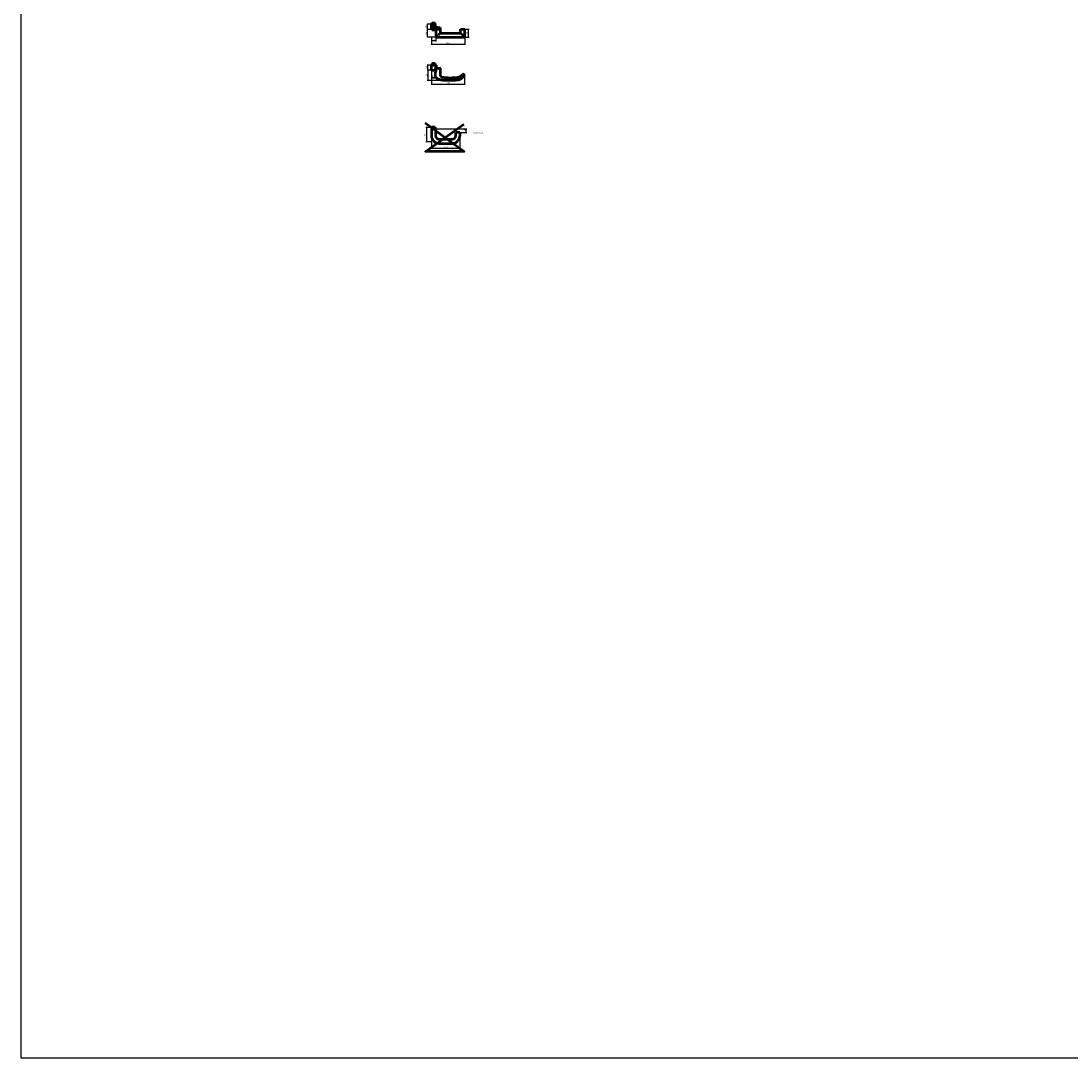
# Model space of a CAD drawing. Units: millimetres. Extents: x 5789 to 25789, y 2587 to 12587.
# Drawn here: x 5789 to 10889, y 2587 to 7622 of the extents above; entities that cross this region are included whole.
import ezdxf

# ---------------------------------------------------------------- set-up
doc = ezdxf.new("R2010")
doc.units = ezdxf.units.MM
doc.linetypes.add('AUSGEZOGEN', pattern=[0])
doc.linetypes.add('STRICHPUNKT', pattern=[25.4, 12.7, -6.35, 0, -6.35])
doc.layers.add('00', color=7, linetype='Continuous')
doc.layers.add('00_00', color=7, linetype='AUSGEZOGEN')
for name, color, linetype, lineweight in [('Achsen', 3, 'STRICHPUNKT', 25), ('Bemassung2', 6, 'Continuous', 25), ('Cns', 130, 'Continuous', 50), ('Kst', 20, 'Continuous', 50), ('Stahl', 130, 'Continuous', 50), ('Text', 1, 'Continuous', 25)]:
    doc.layers.add(name, color=color, linetype=linetype, lineweight=lineweight)
doc.styles.add('PFI', font='isocp.shx', dxfattribs={"width": 0.9})
doc.styles.add('SWISSCL', font='swisscl.ttf')
doc.dimstyles.new('PFI', dxfattribs={"dimtxt": 4, "dimasz": 1, "dimexe": 1.25, "dimexo": 1, "dimtad": 1, "dimdec": 1, "dimdsep": 46, "dimtxsty": 'PFI', "dimblk": 'ARCHTICK', "dimcen": 2, "dimclrt": 2, "dimadec": 1, "dimazin": 0, "dimtfac": 1, "dimtdec": 1, "dimtix": 1, "dimtmove": 2, "dimatfit": 3, "dimfxl": 1, "dimtolj": 1, "dimtzin": 0, "dimarcsym": 0})

# ---------------------------------------------------------------- blocks, each defined once
blk = doc.blocks.new('A$C6DB711B5')
at = {"layer": 'Defpoints'}
blk.add_lwpolyline([(0, 10000), (10000, 10000), (10000, 0), (0, 0)], close=True, dxfattribs=at)
at = {"layer": 'Defpoints', "color": 253}
for p in [(0, 10000), (500, 10000), (1000, 10000), (1500, 10000), (2000, 10000), (2500, 10000), (3000, 10000), (3500, 10000), (4000, 10000), (4500, 10000), (5000, 10000), (0, 9500), (500, 9500), (1000, 9500), (1500, 9500), (2000, 9500), (2500, 9500), (3000, 9500), (3500, 9500), (4000, 9500), (4500, 9500), (5000, 9500), (0, 9000), (500, 9000), (1000, 9000), (1500, 9000), (2000, 9000), (2500, 9000), (3000, 9000), (3500, 9000), (4000, 9000), (4500, 9000), (5000, 9000), (0, 8500), (500, 8500), (1000, 8500), (1500, 8500), (2000, 8500), (2500, 8500), (3000, 8500), (3500, 8500), (4000, 8500), (4500, 8500), (5000, 8500), (0, 8000), (500, 8000), (1000, 8000), (1500, 8000), (2000, 8000), (2500, 8000), (3000, 8000), (3500, 8000), (4000, 8000), (4500, 8000), (5000, 8000), (0, 7500), (500, 7500), (1000, 7500), (1500, 7500), (2000, 7500), (2500, 7500), (3000, 7500), (3500, 7500), (4000, 7500), (4500, 7500), (5000, 7500), (0, 7000), (500, 7000), (1000, 7000), (1500, 7000), (2000, 7000), (2500, 7000), (3000, 7000), (3500, 7000), (4000, 7000), (4500, 7000), (5000, 7000), (0, 6500), (500, 6500), (1000, 6500), (1500, 6500), (2000, 6500), (2500, 6500), (3000, 6500), (3500, 6500), (4000, 6500), (4500, 6500), (5000, 6500), (0, 6000), (500, 6000), (1000, 6000), (1500, 6000), (2000, 6000), (2500, 6000), (3000, 6000), (3500, 6000), (4000, 6000), (4500, 6000), (5000, 6000), (0, 5500), (500, 5500), (1000, 5500), (1500, 5500), (2000, 5500), (2500, 5500), (3000, 5500), (3500, 5500), (4000, 5500), (4500, 5500), (5000, 5500), (0, 5000), (500, 5000), (1000, 5000), (1500, 5000), (2000, 5000), (2500, 5000), (3000, 5000), (3500, 5000), (4000, 5000), (4500, 5000), (5000, 5000)]:
    blk.add_point(p, dxfattribs=at)
blk = doc.blocks.new('*U511')
at = {"layer": '00'}
blk.add_blockref('A$C6DB711B5', (0, 0), dxfattribs=at)
blk = doc.blocks.new('A$C31C91F44')
at = {"layer": '00', "xscale": -1, "rotation": 180}
blk.add_blockref('*U511', (0, 0), dxfattribs=at)
blk = doc.blocks.new('_ArchTick')
at = {"color": 2, "const_width": 0.3}
blk.add_lwpolyline([(-1.25, -1.25), (1.25, 1.25)], dxfattribs=at)
blk = doc.blocks.new('*D567')
at = {"layer": 'Bemassung2', "color": 0, "lineweight": -2, "ltscale": 0.5, "transparency": 16777216}
for p, q in [((7780.8, 7105.1), (7756.3, 7105.1)), ((7758.8, 7105.1), (7758.8, 7035.1)), ((7780.8, 7035.1), (7756.3, 7035.1))]:
    blk.add_line(p, q, dxfattribs=at)
at = {"layer": 'Defpoints', "color": 0, "ltscale": 0.5, "transparency": 16777216}
for p in [(7782.8, 7105.1), (7758.8, 7035.1), (7782.8, 7035.1)]:
    blk.add_point(p, dxfattribs=at)
at = {"layer": 'Bemassung2', "color": 0, "lineweight": -2, "ltscale": 0.5, "transparency": 16777216, "xscale": 2, "yscale": 2, "zscale": 2}
for p, rotation in [((7758.8, 7105.1), 90), ((7758.8, 7035.1), 270)]:
    blk.add_blockref('_ArchTick', p, dxfattribs=dict(at, rotation=rotation))
at = {"layer": 'Bemassung2', "color": 2, "ltscale": 0.5, "transparency": 16777216, "insert": (7752.7, 7070.1), "char_height": 8, "attachment_point": 5, "rotation": 90, "style": 'SWISSCL'}
blk.add_mtext('\\A1;70', dxfattribs=at)
blk = doc.blocks.new('*D568')
at = {"layer": 'Bemassung2', "color": 0, "lineweight": -2, "ltscale": 0.5, "transparency": 16777216}
for p, q in [((7782.8, 7063.1), (7782.8, 7001.6)), ((7920.8, 7063.1), (7920.8, 7001.6)), ((7782.8, 7004.1), (7920.8, 7004.1))]:
    blk.add_line(p, q, dxfattribs=at)
at = {"layer": 'Defpoints', "color": 0, "ltscale": 0.5, "transparency": 16777216}
for p in [(7782.8, 7065.1), (7920.8, 7065.1), (7920.8, 7004.1)]:
    blk.add_point(p, dxfattribs=at)
at = {"layer": 'Bemassung2', "color": 0, "lineweight": -2, "ltscale": 0.5, "transparency": 16777216, "xscale": 2, "yscale": 2, "zscale": 2, "rotation": 180}
blk.add_blockref('_ArchTick', (7782.8, 7004.1), dxfattribs=at)
at = {"layer": 'Bemassung2', "color": 0, "lineweight": -2, "ltscale": 0.5, "transparency": 16777216, "xscale": 2, "yscale": 2, "zscale": 2}
blk.add_blockref('_ArchTick', (7920.8, 7004.1), dxfattribs=at)
at = {"layer": 'Bemassung2', "color": 2, "ltscale": 0.5, "transparency": 16777216, "insert": (7851.8, 7010.2), "char_height": 8, "attachment_point": 5, "style": 'SWISSCL'}
blk.add_mtext('\\A1;138', dxfattribs=at)
blk = doc.blocks.new('*D580')
at = {"layer": 'Bemassung2', "color": 0, "lineweight": -2, "ltscale": 0.5, "transparency": 16777216}
for p, q in [((7804.8, 7098.1), (7954.3, 7098.1)), ((7951.8, 7080.1), (7951.8, 7098.1)), ((7922.8, 7080.1), (7954.3, 7080.1))]:
    blk.add_line(p, q, dxfattribs=at)
at = {"layer": 'Defpoints', "color": 0, "ltscale": 0.5, "transparency": 16777216}
for p in [(7802.8, 7098.1), (7951.8, 7098.1), (7920.8, 7080.1)]:
    blk.add_point(p, dxfattribs=at)
at = {"layer": 'Bemassung2', "color": 0, "lineweight": -2, "ltscale": 0.5, "transparency": 16777216, "xscale": 2, "yscale": 2, "zscale": 2}
for p, rotation in [((7951.8, 7098.1), 90), ((7951.8, 7080.1), 270)]:
    blk.add_blockref('_ArchTick', p, dxfattribs=dict(at, rotation=rotation))
at = {"layer": 'Bemassung2', "color": 2, "ltscale": 0.5, "transparency": 16777216, "insert": (7945.7, 7089.1), "char_height": 8, "attachment_point": 5, "rotation": 90, "style": 'SWISSCL'}
blk.add_mtext('\\A1;18', dxfattribs=at)
blk = doc.blocks.new('*D581')
at = {"layer": 'Bemassung2', "color": 0, "lineweight": -2, "ltscale": 0.5, "transparency": 16777216}
for p, q in [((7782.7, 7541.2), (7782.7, 7523.2)), ((7804.7, 7525.7), (7782.7, 7525.7)), ((7804.7, 7541.2), (7804.7, 7523.2))]:
    blk.add_line(p, q, dxfattribs=at)
at = {"layer": 'Defpoints', "color": 0, "ltscale": 0.5, "transparency": 16777216}
for p in [(7782.7, 7543.2), (7782.7, 7525.7), (7804.7, 7543.2)]:
    blk.add_point(p, dxfattribs=at)
at = {"layer": 'Bemassung2', "color": 0, "lineweight": -2, "ltscale": 0.5, "transparency": 16777216, "xscale": 2, "yscale": 2, "zscale": 2, "rotation": 180}
blk.add_blockref('_ArchTick', (7782.7, 7525.7), dxfattribs=at)
at = {"layer": 'Bemassung2', "color": 0, "lineweight": -2, "ltscale": 0.5, "transparency": 16777216, "xscale": 2, "yscale": 2, "zscale": 2}
blk.add_blockref('_ArchTick', (7804.7, 7525.7), dxfattribs=at)
at = {"layer": 'Bemassung2', "color": 2, "ltscale": 0.5, "transparency": 16777216, "insert": (7793.7, 7531.7), "char_height": 8, "attachment_point": 5, "style": 'SWISSCL'}
blk.add_mtext('\\A1;22', dxfattribs=at)
blk = doc.blocks.new('*D582')
at = {"layer": 'Bemassung2', "color": 0, "lineweight": -2, "ltscale": 0.5, "transparency": 16777216}
for p, q in [((7782.7, 7541.2), (7782.7, 7506.4)), ((7944.7, 7508.9), (7782.7, 7508.9)), ((7944.7, 7541.2), (7944.7, 7506.4))]:
    blk.add_line(p, q, dxfattribs=at)
at = {"layer": 'Defpoints', "color": 0, "ltscale": 0.5, "transparency": 16777216}
for p in [(7782.7, 7543.2), (7782.7, 7508.9), (7944.7, 7543.2)]:
    blk.add_point(p, dxfattribs=at)
at = {"layer": 'Bemassung2', "color": 0, "lineweight": -2, "ltscale": 0.5, "transparency": 16777216, "xscale": 2, "yscale": 2, "zscale": 2, "rotation": 180}
blk.add_blockref('_ArchTick', (7782.7, 7508.9), dxfattribs=at)
at = {"layer": 'Bemassung2', "color": 0, "lineweight": -2, "ltscale": 0.5, "transparency": 16777216, "xscale": 2, "yscale": 2, "zscale": 2}
blk.add_blockref('_ArchTick', (7944.7, 7508.9), dxfattribs=at)
at = {"layer": 'Bemassung2', "color": 2, "ltscale": 0.5, "transparency": 16777216, "insert": (7863.7, 7515), "char_height": 8, "attachment_point": 5, "style": 'SWISSCL'}
blk.add_mtext('\\A1;162', dxfattribs=at)
blk = doc.blocks.new('*D583')
at = {"layer": 'Bemassung2', "color": 0, "lineweight": -2, "ltscale": 0.5, "transparency": 16777216}
for p, q in [((7946.7, 7583.1), (7965.6, 7583.1)), ((7963.1, 7543.2), (7963.1, 7583.1)), ((7946.7, 7543.2), (7965.6, 7543.2))]:
    blk.add_line(p, q, dxfattribs=at)
at = {"layer": 'Defpoints', "color": 0, "ltscale": 0.5, "transparency": 16777216}
for p in [(7944.7, 7583.1), (7963.1, 7583.1), (7944.7, 7543.2)]:
    blk.add_point(p, dxfattribs=at)
at = {"layer": 'Bemassung2', "color": 0, "lineweight": -2, "ltscale": 0.5, "transparency": 16777216, "xscale": 2, "yscale": 2, "zscale": 2}
for p, rotation in [((7963.1, 7583.1), 90), ((7963.1, 7543.2), 270)]:
    blk.add_blockref('_ArchTick', p, dxfattribs=dict(at, rotation=rotation))
at = {"layer": 'Bemassung2', "color": 2, "ltscale": 0.5, "transparency": 16777216, "insert": (7957, 7563.1), "char_height": 8, "attachment_point": 5, "rotation": 90, "style": 'SWISSCL'}
blk.add_mtext('\\A1;40', dxfattribs=at)
blk = doc.blocks.new('*D645')
at = {"layer": 'Bemassung2', "color": 0, "lineweight": -2, "ltscale": 0.5, "transparency": 16777216}
for p, q in [((7782.8, 7383.5), (7762.3, 7383.5)), ((7764.8, 7383.5), (7764.8, 7332.5)), ((7869.3, 7332.5), (7762.3, 7332.5))]:
    blk.add_line(p, q, dxfattribs=at)
at = {"layer": 'Defpoints', "color": 0, "ltscale": 0.5, "transparency": 16777216}
for p in [(7784.8, 7383.5), (7764.8, 7332.5), (7871.3, 7332.5)]:
    blk.add_point(p, dxfattribs=at)
at = {"layer": 'Bemassung2', "color": 0, "lineweight": -2, "ltscale": 0.5, "transparency": 16777216, "xscale": 2, "yscale": 2, "zscale": 2}
for p, rotation in [((7764.8, 7383.5), 90), ((7764.8, 7332.5), 270)]:
    blk.add_blockref('_ArchTick', p, dxfattribs=dict(at, rotation=rotation))
at = {"layer": 'Bemassung2', "color": 2, "ltscale": 0.5, "transparency": 16777216, "insert": (7758.7, 7358), "char_height": 8, "attachment_point": 5, "rotation": 90, "style": 'SWISSCL'}
blk.add_mtext('\\A1;51', dxfattribs=at)
blk = doc.blocks.new('*D646')
at = {"layer": 'Bemassung2', "color": 0, "lineweight": -2, "ltscale": 0.5, "transparency": 16777216}
for p, q in [((7782.8, 7383), (7782.8, 7312.7)), ((7942.8, 7356.6), (7942.8, 7312.7)), ((7782.8, 7315.2), (7942.8, 7315.2))]:
    blk.add_line(p, q, dxfattribs=at)
at = {"layer": 'Defpoints', "color": 0, "ltscale": 0.5, "transparency": 16777216}
for p in [(7782.8, 7385), (7942.8, 7358.6), (7942.8, 7315.2)]:
    blk.add_point(p, dxfattribs=at)
at = {"layer": 'Bemassung2', "color": 0, "lineweight": -2, "ltscale": 0.5, "transparency": 16777216, "xscale": 2, "yscale": 2, "zscale": 2, "rotation": 180}
blk.add_blockref('_ArchTick', (7782.8, 7315.2), dxfattribs=at)
at = {"layer": 'Bemassung2', "color": 0, "lineweight": -2, "ltscale": 0.5, "transparency": 16777216, "xscale": 2, "yscale": 2, "zscale": 2}
blk.add_blockref('_ArchTick', (7942.8, 7315.2), dxfattribs=at)
at = {"layer": 'Bemassung2', "color": 2, "ltscale": 0.5, "transparency": 16777216, "insert": (7862.8, 7321.2), "char_height": 8, "attachment_point": 5, "style": 'SWISSCL'}
blk.add_mtext('\\A1;160', dxfattribs=at)
blk = doc.blocks.new('*D651')
at = {"layer": 'Bemassung2', "color": 0, "lineweight": -2, "ltscale": 0.5, "transparency": 16777216}
for p, q in [((7780.7, 7581.2), (7761.3, 7581.2)), ((7763.8, 7543.2), (7763.8, 7581.2)), ((7802.7, 7543.2), (7761.3, 7543.2))]:
    blk.add_line(p, q, dxfattribs=at)
at = {"layer": 'Defpoints', "color": 0, "ltscale": 0.5, "transparency": 16777216}
for p in [(7763.8, 7581.2), (7782.7, 7581.2), (7804.7, 7543.2)]:
    blk.add_point(p, dxfattribs=at)
at = {"layer": 'Bemassung2', "color": 0, "lineweight": -2, "ltscale": 0.5, "transparency": 16777216, "xscale": 2, "yscale": 2, "zscale": 2}
for p, rotation in [((7763.8, 7581.2), 90), ((7763.8, 7543.2), 270)]:
    blk.add_blockref('_ArchTick', p, dxfattribs=dict(at, rotation=rotation))
at = {"layer": 'Bemassung2', "color": 2, "ltscale": 0.5, "transparency": 16777216, "insert": (7757.7, 7562.2), "char_height": 8, "attachment_point": 5, "rotation": 90, "style": 'SWISSCL'}
blk.add_mtext('\\A1;38', dxfattribs=at)
blk = doc.blocks.new('*D652')
at = {"layer": 'Bemassung2', "color": 0, "lineweight": -2, "ltscale": 0.5, "transparency": 16777216}
for p, q in [((7780.7, 7606.2), (7761.3, 7606.2)), ((7763.8, 7581.2), (7763.8, 7606.2)), ((7761.8, 7581.2), (7761.3, 7581.2))]:
    blk.add_line(p, q, dxfattribs=at)
at = {"layer": 'Defpoints', "color": 0, "ltscale": 0.5, "transparency": 16777216}
for p in [(7763.8, 7606.2), (7782.7, 7606.2), (7763.8, 7581.2)]:
    blk.add_point(p, dxfattribs=at)
at = {"layer": 'Bemassung2', "color": 0, "lineweight": -2, "ltscale": 0.5, "transparency": 16777216, "xscale": 2, "yscale": 2, "zscale": 2}
for p, rotation in [((7763.8, 7606.2), 90), ((7763.8, 7581.2), 270)]:
    blk.add_blockref('_ArchTick', p, dxfattribs=dict(at, rotation=rotation))
at = {"layer": 'Bemassung2', "color": 2, "ltscale": 0.5, "transparency": 16777216, "insert": (7757.7, 7593.7), "char_height": 8, "attachment_point": 5, "rotation": 90, "style": 'SWISSCL'}
blk.add_mtext('\\A1;25', dxfattribs=at)
blk = doc.blocks.new('*D653')
at = {"layer": 'Bemassung2', "color": 0, "lineweight": -2, "ltscale": 0.5, "transparency": 16777216}
for p, q in [((7782.8, 7383.8), (7782.8, 7344.2)), ((7782.8, 7346.7), (7801.8, 7346.7)), ((7801.8, 7382.5), (7801.8, 7344.2))]:
    blk.add_line(p, q, dxfattribs=at)
at = {"layer": 'Defpoints', "color": 0, "ltscale": 0.5, "transparency": 16777216}
for p in [(7782.8, 7385.8), (7801.8, 7384.5), (7801.8, 7346.7)]:
    blk.add_point(p, dxfattribs=at)
at = {"layer": 'Bemassung2', "color": 0, "lineweight": -2, "ltscale": 0.5, "transparency": 16777216, "xscale": 2, "yscale": 2, "zscale": 2, "rotation": 180}
blk.add_blockref('_ArchTick', (7782.8, 7346.7), dxfattribs=at)
at = {"layer": 'Bemassung2', "color": 0, "lineweight": -2, "ltscale": 0.5, "transparency": 16777216, "xscale": 2, "yscale": 2, "zscale": 2}
blk.add_blockref('_ArchTick', (7801.8, 7346.7), dxfattribs=at)
at = {"layer": 'Bemassung2', "color": 2, "ltscale": 0.5, "transparency": 16777216, "insert": (7792.3, 7352.8), "char_height": 8, "attachment_point": 5, "style": 'SWISSCL'}
blk.add_mtext('\\A1;19', dxfattribs=at)
blk = doc.blocks.new('*D654')
at = {"layer": 'Bemassung2', "color": 0, "lineweight": -2, "ltscale": 0.5, "transparency": 16777216}
for p, q in [((7780.8, 7407.5), (7762.3, 7407.5)), ((7764.8, 7383.5), (7764.8, 7407.5)), ((7780.8, 7383.5), (7762.3, 7383.5))]:
    blk.add_line(p, q, dxfattribs=at)
at = {"layer": 'Defpoints', "color": 0, "ltscale": 0.5, "transparency": 16777216}
for p in [(7764.8, 7407.5), (7782.8, 7407.5), (7782.8, 7383.5)]:
    blk.add_point(p, dxfattribs=at)
at = {"layer": 'Bemassung2', "color": 0, "lineweight": -2, "ltscale": 0.5, "transparency": 16777216, "xscale": 2, "yscale": 2, "zscale": 2}
for p, rotation in [((7764.8, 7407.5), 90), ((7764.8, 7383.5), 270)]:
    blk.add_blockref('_ArchTick', p, dxfattribs=dict(at, rotation=rotation))
at = {"layer": 'Bemassung2', "color": 2, "ltscale": 0.5, "transparency": 16777216, "insert": (7758.8, 7395.5), "char_height": 8, "attachment_point": 5, "rotation": 90, "style": 'SWISSCL'}
blk.add_mtext('\\A1;24', dxfattribs=at)

msp = doc.modelspace()

# ---------------------------------------------------------------- linework, layer by layer
at = {"layer": 'Achsen', "ltscale": 0.5}
msp.add_line((7792.69, 7573.94), (7792.69, 7616.16), dxfattribs=at)
at = {"layer": 'Cns', "ltscale": 0.5}
for p, q in [((7782.69, 7581.16), (7782.69, 7606.16)), ((7802.69, 7606.16), (7782.69, 7606.16)), ((7784.79, 7612.66), (7800.79, 7612.66)), ((7784.79, 7606.16), (7784.79, 7612.66)), ((7800.79, 7606.16), (7800.79, 7612.66)), ((7824.69, 7581.16), (7782.69, 7581.16)), ((7792.69, 7573.16), (7792.69, 7584.16)), ((7814.69, 7591.16), (7797.28, 7591.16)), ((7804.69, 7581.16), (7804.69, 7543.16)), ((7804.69, 7543.16), (7814.69, 7553.16)), ((7814.69, 7591.16), (7824.69, 7591.16)), ((7824.69, 7563.16), (7814.69, 7553.16)), ((7824.69, 7591.16), (7824.69, 7563.16)), ((7824.69, 7563.16), (7924.69, 7563.16)), ((7924.69, 7583.11), (7944.69, 7583.11)), ((7924.69, 7582.16), (7924.69, 7583.11)), ((7924.69, 7563.16), (7924.69, 7582.16)), ((7924.69, 7563.16), (7934.69, 7553.16)), ((7944.69, 7543.16), (7934.69, 7553.16)), ((7944.69, 7582.16), (7944.69, 7583.11)), ((7944.69, 7543.16), (7944.69, 7582.16)), ((7804.69, 7543.16), (7944.69, 7543.16)), ((7800.79, 7416.49), (7784.79, 7416.49)), ((7784.79, 7416.49), (7784.79, 7407.49)), ((7800.79, 7416.49), (7800.79, 7407.49)), ((7806.79, 7395.49), (7806.79, 7407.49)), ((7783.29, 7383.49), (7794.79, 7383.49)), ((7794.79, 7383.49), (7811.15, 7383.49)), ((7797.18, 7393.49), (7813.26, 7393.49)), ((7801.78, 7383.49), (7801.78, 7374.49)), ((7813.26, 7393.49), (7824.13, 7393.49)), ((7824.63, 7392.99), (7824.63, 7373.49)), ((7941.75, 7355.42), (7941.77, 7355.46)), ((7782.79, 7098.12), (7782.79, 7065.12)), ((7782.79, 7098.12), (7802.79, 7098.12)), ((7800.79, 7107.12), (7784.79, 7107.12)), ((7784.79, 7107.12), (7784.79, 7098.12)), ((7800.79, 7107.12), (7800.79, 7098.12)), ((7802.79, 7098.12), (7802.79, 7065.12)), ((7819.79, 7048.12), (7883.79, 7048.12)), ((7920.79, 7080.12), (7900.79, 7080.12)), ((7900.79, 7065.12), (7900.79, 7080.12)), ((7920.79, 7080.12), (7920.79, 7065.12)), ((7819.79, 7028.12), (7883.79, 7028.12))]:
    msp.add_line(p, q, dxfattribs=at)
for points in [[(7782.79, 7383.99), (7782.79, 7407.49)], [(7782.79, 7407.49), (7806.79, 7407.49), (7806.79, 7407.49)], [(7797.18, 7393.49), (7797.15, 7393.49), (7797.12, 7393.49), (7797.1, 7393.49), (7797.07, 7393.5)], [(7914.27, 7336.45), (7913.4, 7336.21), (7912.52, 7335.98), (7911.65, 7335.77), (7910.77, 7335.58), (7909.89, 7335.4), (7909.02, 7335.23), (7908.14, 7335.08), (7907.27, 7334.93), (7906.41, 7334.8), (7905.55, 7334.68), (7904.7, 7334.57), (7903.85, 7334.47), (7903.01, 7334.37), (7902.17, 7334.28), (7901.34, 7334.2), (7900.52, 7334.13), (7899.7, 7334.05), (7898.89, 7333.99), (7898.08, 7333.92), (7891.18, 7333.57), (7890.38, 7333.51), (7889.58, 7333.46), (7888.78, 7333.4), (7887.98, 7333.35), (7887.18, 7333.29), (7886.38, 7333.24), (7885.58, 7333.19), (7884.77, 7333.13), (7883.97, 7333.08), (7883.16, 7333.03), (7882.35, 7332.98), (7881.54, 7332.94), (7880.72, 7332.89), (7879.91, 7332.85), (7879.09, 7332.8), (7878.27, 7332.76), (7877.45, 7332.72), (7876.63, 7332.69), (7875.81, 7332.66), (7874.99, 7332.62), (7874.17, 7332.6), (7873.35, 7332.57), (7872.53, 7332.55), (7871.71, 7332.53), (7870.9, 7332.52), (7870.08, 7332.5), (7869.26, 7332.5), (7868.45, 7332.49), (7867.64, 7332.49), (7866.83, 7332.49), (7866.02, 7332.5), (7865.21, 7332.5), (7864.4, 7332.51), (7863.59, 7332.53), (7862.78, 7332.54), (7861.97, 7332.56), (7861.16, 7332.58), (7860.35, 7332.6), (7859.54, 7332.62), (7858.73, 7332.65), (7857.91, 7332.68), (7857.09, 7332.71), (7856.28, 7332.74), (7855.45, 7332.77), (7854.63, 7332.8), (7853.81, 7332.84), (7852.99, 7332.88), (7852.16, 7332.92), (7851.34, 7332.95), (7850.52, 7333), (7849.7, 7333.04), (7848.88, 7333.08), (7848.07, 7333.13), (7847.25, 7333.18), (7846.44, 7333.23), (7845.64, 7333.28), (7844.83, 7333.34), (7844.02, 7333.4), (7843.22, 7333.46), (7842.41, 7333.53), (7841.6, 7333.6), (7840.78, 7333.67), (7839.96, 7333.75), (7839.13, 7333.84), (7838.29, 7333.93), (7837.43, 7334.03), (7836.57, 7334.14), (7835.69, 7334.25), (7834.8, 7334.38), (7833.89, 7334.51), (7832.96, 7334.66), (7832.02, 7334.82), (7831.06, 7334.99), (7830.08, 7335.17), (7829.08, 7335.37), (7828.07, 7335.59), (7827.04, 7335.83), (7826, 7336.08), (7824.94, 7336.36), (7823.88, 7336.66), (7822.8, 7336.98), (7821.71, 7337.33), (7820.61, 7337.7), (7819.5, 7338.11), (7818.4, 7338.54), (7817.28, 7339.01), (7816.18, 7339.5), (7815.07, 7340.04), (7813.99, 7340.61), (7812.92, 7341.24), (7811.89, 7341.91), (7810.9, 7342.64), (7809.95, 7343.42), (7809.05, 7344.27), (7808.2, 7345.17), (7807.4, 7346.12), (7806.66, 7347.11), (7805.97, 7348.13), (7805.32, 7349.17), (7804.73, 7350.23), (7804.2, 7351.31), (7803.73, 7352.4), (7803.34, 7353.5), (7803.02, 7354.61), (7802.78, 7355.72), (7802.6, 7356.82), (7802.47, 7357.92), (7802.37, 7359.01), (7802.28, 7360.07), (7802.21, 7361.12), (7802.15, 7362.15), (7802.1, 7363.15), (7802.05, 7364.13), (7802.01, 7365.1), (7801.98, 7366.04), (7801.95, 7366.96), (7801.93, 7367.87), (7801.91, 7368.75), (7801.89, 7369.62), (7801.87, 7370.46), (7801.86, 7371.3), (7801.84, 7372.11), (7801.82, 7372.92), (7801.8, 7373.71), (7801.78, 7374.49)], [(7824.63, 7374.49), (7824.59, 7373.07), (7824.55, 7371.66), (7824.51, 7370.3), (7824.48, 7368.96), (7824.45, 7367.67), (7824.42, 7366.42), (7824.39, 7365.22), (7824.37, 7364.07), (7824.38, 7362.98), (7824.42, 7361.95), (7824.5, 7360.99), (7824.62, 7360.08), (7824.77, 7359.22), (7824.97, 7358.41), (7825.21, 7357.65), (7825.49, 7356.93), (7825.8, 7356.24), (7826.16, 7355.59), (7826.55, 7354.97), (7826.99, 7354.38), (7827.47, 7353.82), (7828, 7353.29), (7828.58, 7352.79), (7829.23, 7352.33), (7829.94, 7351.9), (7830.73, 7351.5), (7831.58, 7351.13), (7832.51, 7350.79), (7833.51, 7350.47), (7834.56, 7350.18), (7835.67, 7349.9), (7836.85, 7349.63)], [(7836.85, 7349.63), (7838.64, 7349.29), (7840.44, 7349.01), (7842.25, 7348.78), (7844.06, 7348.58), (7845.88, 7348.41), (7847.7, 7348.26), (7849.51, 7348.11), (7851.33, 7347.96), (7853.15, 7347.8), (7854.96, 7347.65), (7856.78, 7347.5), (7858.6, 7347.37), (7860.42, 7347.25), (7862.24, 7347.16), (7864.06, 7347.09), (7865.88, 7347.03), (7867.71, 7346.99), (7869.53, 7346.96), (7871.35, 7346.93), (7873.17, 7346.91), (7875, 7346.89), (7876.82, 7346.89), (7878.64, 7346.9), (7880.47, 7346.93), (7882.29, 7346.97), (7884.11, 7347.04), (7885.93, 7347.11), (7887.75, 7347.2), (7889.57, 7347.29), (7891.39, 7347.38), (7899.31, 7347.77), (7901.13, 7347.88), (7902.95, 7348.01), (7904.76, 7348.19), (7906.57, 7348.41), (7908.37, 7348.69), (7910.16, 7349.03), (7911.94, 7349.45), (7913.7, 7349.93), (7915.43, 7350.48), (7917.15, 7351.1), (7918.83, 7351.79), (7920.49, 7352.55), (7922.12, 7353.38), (7923.71, 7354.27), (7925.26, 7355.22), (7926.78, 7356.23), (7928.25, 7357.3), (7929.69, 7358.43), (7931.1, 7359.63)], [(7926.12, 7341.45), (7926.14, 7341.46), (7926.15, 7341.47), (7926.15, 7341.47), (7926.11, 7341.45), (7926.06, 7341.42), (7926.06, 7341.42), (7926.18, 7341.48), (7926.41, 7341.62), (7926.65, 7341.76), (7926.88, 7341.9), (7927.11, 7342.04), (7927.34, 7342.18), (7927.57, 7342.32), (7927.8, 7342.46), (7928.03, 7342.61), (7928.25, 7342.75), (7928.48, 7342.9), (7928.7, 7343.05), (7928.93, 7343.2), (7929.15, 7343.35), (7929.37, 7343.5), (7929.6, 7343.65), (7929.82, 7343.81), (7930.04, 7343.96), (7930.26, 7344.12), (7930.48, 7344.28), (7930.69, 7344.44), (7930.91, 7344.6), (7931.13, 7344.76), (7931.34, 7344.92), (7931.56, 7345.08), (7931.77, 7345.25), (7931.98, 7345.41), (7932.2, 7345.58), (7932.41, 7345.75), (7932.62, 7345.92), (7932.83, 7346.09), (7933.04, 7346.26), (7933.25, 7346.43), (7933.45, 7346.61), (7933.66, 7346.78), (7933.87, 7346.96), (7934.07, 7347.13), (7934.27, 7347.31), (7934.48, 7347.49), (7934.68, 7347.67), (7934.88, 7347.85), (7935.08, 7348.03), (7935.28, 7348.22), (7935.48, 7348.4), (7935.67, 7348.59), (7935.87, 7348.77), (7936.07, 7348.96), (7936.26, 7349.15), (7936.46, 7349.34), (7936.65, 7349.53), (7936.84, 7349.72), (7937.03, 7349.92), (7937.22, 7350.11), (7937.41, 7350.3), (7937.6, 7350.5), (7937.78, 7350.7), (7937.97, 7350.89), (7938.15, 7351.09), (7938.34, 7351.29), (7938.52, 7351.49), (7938.7, 7351.69), (7938.88, 7351.89), (7939.06, 7352.1), (7939.24, 7352.3), (7939.41, 7352.5), (7939.59, 7352.71), (7939.77, 7352.92), (7939.94, 7353.12), (7940.11, 7353.33), (7940.28, 7353.54), (7940.45, 7353.75), (7940.62, 7353.96), (7940.79, 7354.17), (7940.96, 7354.38), (7941.12, 7354.6), (7941.29, 7354.81), (7941.45, 7355.03), (7941.61, 7355.24), (7941.78, 7355.46)], [(7914.27, 7336.45), (7914.29, 7336.45), (7914.31, 7336.46), (7914.33, 7336.46), (7914.34, 7336.47), (7914.34, 7336.47), (7914.32, 7336.46), (7914.3, 7336.46), (7914.31, 7336.46), (7914.36, 7336.47), (7914.48, 7336.51), (7914.65, 7336.56), (7914.86, 7336.62), (7915.07, 7336.68), (7915.26, 7336.74), (7915.45, 7336.8), (7915.63, 7336.85), (7915.81, 7336.91), (7916, 7336.97), (7916.19, 7337.03), (7916.38, 7337.09), (7916.57, 7337.16), (7916.75, 7337.22), (7916.93, 7337.28), (7917.11, 7337.34), (7917.29, 7337.4), (7917.46, 7337.46), (7917.63, 7337.51), (7917.8, 7337.57), (7917.96, 7337.63), (7918.13, 7337.69), (7918.29, 7337.74), (7918.45, 7337.8), (7918.61, 7337.86), (7918.77, 7337.91), (7918.93, 7337.97), (7919.09, 7338.03), (7919.25, 7338.09), (7919.41, 7338.15), (7919.56, 7338.21), (7919.72, 7338.27), (7919.88, 7338.33), (7920.04, 7338.4), (7920.2, 7338.46), (7920.36, 7338.53), (7920.53, 7338.6), (7920.69, 7338.67), (7920.86, 7338.74), (7921.03, 7338.81), (7921.2, 7338.89), (7921.37, 7338.97), (7921.54, 7339.05), (7921.72, 7339.13), (7921.9, 7339.21), (7922.09, 7339.3), (7922.28, 7339.39), (7922.47, 7339.49), (7922.66, 7339.59), (7922.86, 7339.69), (7923.07, 7339.79), (7923.27, 7339.9), (7923.49, 7340.01), (7923.7, 7340.12), (7923.93, 7340.24), (7924.15, 7340.36), (7924.39, 7340.49), (7924.63, 7340.62), (7924.87, 7340.75), (7925.12, 7340.89), (7925.36, 7341.03), (7925.59, 7341.15), (7925.79, 7341.27), (7925.95, 7341.36), (7926.08, 7341.43), (7926.15, 7341.47), (7926.15, 7341.47), (7926.13, 7341.46), (7926.13, 7341.46)]]:
    msp.add_lwpolyline(points, dxfattribs=at)
for centre, radius, start, end in [((7803.69, 7592.16), 1, 180, 270), ((7808.79, 7395.49), 2, 180, 270), ((7783.29, 7383.99), 0.5, 180, 270), ((7824.13, 7392.99), 0.5, 0, 90), ((7901.91, 7392.48), 43.95, 311.6274, 316.37339), ((7937.54, 7358.56), 5.25, 323.80054, 136.64003), ((7819.79, 7065.12), 37, 180, 270), ((7819.79, 7065.12), 17, 180, 270), ((7883.79, 7065.12), 37, 270, 0), ((7883.79, 7065.12), 17, 270, 0)]:
    msp.add_arc(centre, radius, start, end, dxfattribs=at)
msp.add_open_spline([(7792.69, 7592.16), (7794.11, 7591.71), (7795.79, 7591.16), (7797.28, 7591.16)], degree=3, dxfattribs=at)
at = {"layer": 'Kst', "ltscale": 0.5}
msp.add_lwpolyline([(7752.23, 7128.25), (7941.75, 6988.84), (7753.62, 6988.84), (7939.9, 7120.84)], dxfattribs=at)
at = {"layer": 'Stahl', "ltscale": 0.5}
msp.add_lwpolyline([(7802.69, 7592.16), (7802.69, 7606.16)], dxfattribs=at)

# ---------------------------------------------------------------- block references
at = {"layer": '00_00', "ltscale": 0.5}
msp.add_blockref('A$C31C91F44', (5789.19, 12586.58), dxfattribs=at)

# ---------------------------------------------------------------- texts
at = {"layer": 'Text', "insert": (7986.01, 7081.64), "char_height": 7, "attachment_point": 1, "style": 'SWISSCL'}
msp.add_mtext('Glutz 5064', dxfattribs=at)

# ---------------------------------------------------------------- dimensions: what is measured, and where the dimension line sits
at = {"layer": 'Bemassung2', "ltscale": 0.5}
for base, p1, p2, override, picture, middle in [((7763.81, 7606.16), (7763.81, 7581.16), (7782.69, 7606.16), {"dimscale": 2, "dimgap": 1, "dimtxsty": 'SWISSCL'}, '*D652', (7757.71, 7593.66)), ((7763.81, 7581.16), (7804.69, 7543.16), (7782.69, 7581.16), {"dimscale": 2, "dimgap": 1, "dimtxsty": 'SWISSCL'}, '*D651', (7757.71, 7562.16)), ((7963.11164547, 7583.10657788), (7944.69349071, 7543.15657788), (7944.69349071, 7583.10657788), {"dimscale": 2, "dimgap": 1, "dimdec": 1, "dimtxsty": 'SWISSCL'}, '*D583', (7957.01465989, 7563.13157788)), ((7764.78, 7407.49), (7782.79, 7383.49), (7782.79, 7407.49), {"dimscale": 2, "dimgap": 1, "dimtxsty": 'SWISSCL'}, '*D654', (7758.76, 7395.49)), ((7764.78, 7332.52), (7784.79, 7383.49), (7871.3, 7332.52), {"dimscale": 2, "dimgap": 1, "dimtxsty": 'SWISSCL'}, '*D645', (7758.7, 7358.01)), ((7758.79, 7035.12), (7782.79, 7105.12), (7782.79, 7035.12), {"dimscale": 2, "dimgap": 1, "dimtxsty": 'SWISSCL'}, '*D567', (7752.7, 7070.12)), ((7951.78, 7098.12), (7920.79, 7080.12), (7802.79, 7098.12), {"dimscale": 2, "dimgap": 1, "dimtxsty": 'SWISSCL'}, '*D580', (7945.68, 7089.12))]:
    dim = msp.add_linear_dim(base=base, p1=p1, p2=p2, angle=90, dimstyle='PFI', override=override, dxfattribs=at)
    dim.commit()
    dim.dimension.update_dxf_attribs({"geometry": picture, "text_midpoint": middle})
for base, p1, p2, picture, middle in [((7782.69, 7525.66), (7804.69, 7543.16), (7782.69, 7543.16), '*D581', (7793.69, 7531.67)), ((7782.69, 7508.95), (7944.69, 7543.16), (7782.69, 7543.16), '*D582', (7863.69, 7515.04)), ((7801.78, 7346.7), (7782.79, 7385.76), (7801.78, 7384.49), '*D653', (7792.29, 7352.79)), ((7942.79, 7315.15), (7782.79, 7384.99), (7942.79, 7358.56), '*D646', (7862.79, 7321.25)), ((7920.79, 7004.12), (7782.79, 7065.12), (7920.79, 7065.12), '*D568', (7851.79, 7010.22))]:
    dim = msp.add_linear_dim(base=base, p1=p1, p2=p2, dimstyle='PFI', override={"dimscale": 2, "dimgap": 1, "dimtxsty": 'SWISSCL'}, dxfattribs=at)
    dim.commit()
    dim.dimension.update_dxf_attribs({"geometry": picture, "text_midpoint": middle})

doc.saveas('drawing.dxf')
